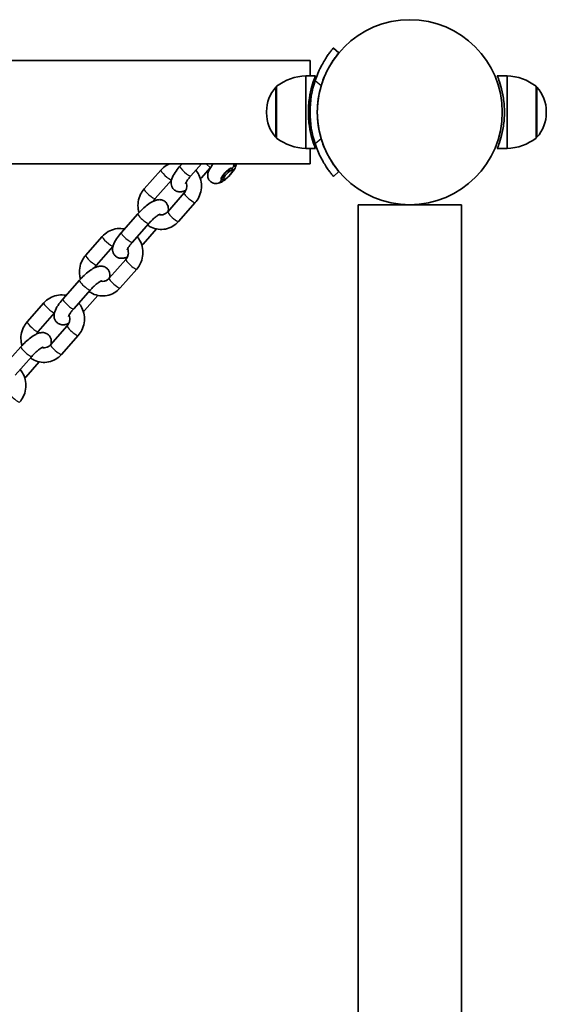
# Model space of a CAD drawing. Units: millimetres. Extents: x -9814 to 10024, y -1977 to 2865.
# Drawn here: x 3216 to 3432, y 193 to 598 of the extents above; entities that cross this region are included whole.
import ezdxf

# ---------------------------------------------------------------- set-up
doc = ezdxf.new("R2010")
doc.units = ezdxf.units.MM
doc.layers.add('Widoczne (ISO)', color=7, linetype='Continuous', lineweight=35)
doc.layers.add('Widoczne wąskie (ISO)', color=7, linetype='Continuous', lineweight=25)

msp = doc.modelspace()

# ---------------------------------------------------------------- linework, layer by layer
at = {"layer": 'Widoczne (ISO)'}
for p, q in [((3347.04, 584.91), (3344.74, 586.84)), ((3335.19, 581.65), (1183.19, 581.65)), ((3335.19, 575.45), (3335.19, 581.65)), ((3333.39, 575.45), (3333.39, 545.45)), ((3333.39, 575.45), (3337.39, 575.45)), ((3416.19, 575.45), (3412.19, 575.45)), ((3416.19, 545.45), (3416.19, 575.45)), ((3321.39, 571.1), (3321.39, 549.8)), ((3428.19, 549.8), (3428.19, 571.1)), ((3335.19, 562.52), (3335.19, 568)), ((3317.24, 560.74), (3317.24, 560.16)), ((3432.34, 560.16), (3432.34, 560.74)), ((3335.19, 552.9), (3335.19, 558.38)), ((3333.39, 545.45), (3337.39, 545.45)), ((3335.19, 539.25), (3335.19, 545.45)), ((3416.19, 545.45), (3412.19, 545.45)), ((3335.19, 539.25), (1183.19, 539.25)), ((3281.58, 538.22), (3282.49, 539.25)), ((3286.09, 534.26), (3290.48, 539.25)), ((3294.13, 537.54), (3292.37, 539.25)), ((3304.28, 538.57), (3304.88, 539.25)), ((3266.92, 528.89), (3273.75, 536.64)), ((3294.08, 537.58), (3290.5, 533.52)), ((3303.1, 537.18), (3302.8, 537.48)), ((3303.16, 536.28), (3303.18, 536.94)), ((3344.74, 534.06), (3347.04, 535.99)), ((3271.42, 524.92), (3278.13, 532.53)), ((3298.92, 532.88), (3298.61, 533.17)), ((3299.81, 532.84), (3299.16, 532.81)), ((3283.42, 527.24), (3276.59, 519.48)), ((3287.92, 523.27), (3281.09, 515.52)), ((3257.51, 510.88), (3264.34, 518.64)), ((3397.39, 522.4), (3354.99, 522.4)), ((3354.99, -225.4), (3354.99, 522.4)), ((3397.39, -225.4), (3397.39, 522.4)), ((3262.01, 506.92), (3268.84, 514.68)), ((3271.92, 512.42), (3266.43, 506.18)), ((3242.84, 501.55), (3249.68, 509.31)), ((3247.35, 497.58), (3254.05, 505.2)), ((3259.35, 499.9), (3252.51, 492.14)), ((3263.85, 495.94), (3257.02, 488.18)), ((3233.43, 483.55), (3240.27, 491.31)), ((3237.94, 479.58), (3244.77, 487.34)), ((3218.77, 474.21), (3225.6, 481.97)), ((3247.85, 485.09), (3242.35, 478.85)), ((3223.27, 470.25), (3229.98, 477.86)), ((3235.27, 472.57), (3228.44, 464.81)), ((3239.78, 468.6), (3232.94, 460.84)), ((3209.36, 456.21), (3216.19, 463.97)), ((3213.86, 452.25), (3220.7, 460)), ((3223.77, 457.75), (3218.28, 451.51))]:
    msp.add_line(p, q, dxfattribs=at)
msp.add_circle((3376.19, 560.45), 38.05, dxfattribs=at)
msp.add_circle((3376.19, 560.45), 38.05, dxfattribs=at)
for centre, radius, start, end in [((3334.56, 553.48), 22, 93.062, 126.7891), ((3415.01, 553.48), 22, 53.2109, 86.938), ((3376.19, 560.45), 41.05, 161.4327, 198.5673), ((3376.19, 560.45), 38.05, 163.2172, 196.7828), ((3332.24, 560.74), 15, 138.0408, 180), ((3321.83, 570.1), 1, 115.8811, 138.0408), ((3427.75, 570.1), 1, 41.9592, 64.1189), ((3417.34, 560.74), 15, 0, 41.9592), ((3332.24, 560.16), 15, 180, 221.9592), ((3417.34, 560.16), 15, 318.0408, 0), ((3321.83, 550.8), 1, 221.9592, 244.1189), ((3334.56, 567.42), 22, 233.2109, 266.938), ((3415.01, 567.42), 22, 273.062, 306.7891), ((3427.75, 550.8), 1, 295.8811, 318.0408)]:
    msp.add_arc(centre, radius, start, end, dxfattribs=at)
for centre, major_axis, ratio, start_param, end_param in [((3301.01, 535.03), (2.09, 2.15), 0.267248, 6.002166, 9.705797), ((3301.52, 540), (-0.36, -2.98), 0.944308, 0.695197, 0.972851), ((3300.95, 535.09), (2.27, 2.33), 0.267248, 5.692346, 6.466299), ((3301.54, 540), (-3.44, -1.22), 0.75826, 1.905483, 1.928247), ((3296.34, 534.09), (-0.49, -2.96), 0.947514, 0, 0.000012), ((3300.95, 535.09), (-2.27, -2.33), 0.267248, 0.183104, 0.590839)]:
    msp.add_ellipse(centre, major_axis=major_axis, ratio=ratio, start_param=start_param, end_param=end_param, dxfattribs=at)
msp.add_ellipse((3301.36, 534.69), major_axis=(-1.74, -1.79), ratio=0.267248, dxfattribs=at)
for points, knots in [([(3344.74, 586.84), (3344.74, 586.84), (3344.68, 586.77), (3344.44, 586.47), (3344.26, 586.25), (3343.78, 585.65), (3343.49, 585.27), (3342.83, 584.39), (3342.47, 583.87), (3341.71, 582.75), (3341.3, 582.09), (3340.43, 580.63), (3339.99, 579.83), (3339.13, 578.13), (3338.71, 577.23), (3337.94, 575.38), (3337.58, 574.44), (3337.27, 573.52)], [9.577328, 9.577328, 9.577328, 9.577328, 9.860097, 9.860097, 10.142867, 10.142867, 10.425636, 10.425636, 10.708405, 10.708405, 10.999416, 10.999416, 11.290428, 11.290428, 11.581439, 11.581439, 11.872451, 11.872451, 11.872451, 11.872451]), ([(3339.76, 571.44), (3340.04, 572.37), (3340.37, 573.33), (3341.1, 575.2), (3341.5, 576.12), (3342.33, 577.85), (3342.77, 578.66), (3343.61, 580.14), (3344.03, 580.8), (3344.78, 581.94), (3345.14, 582.45), (3345.79, 583.34), (3346.08, 583.72), (3346.55, 584.32), (3346.74, 584.55), (3346.98, 584.84), (3347.04, 584.91), (3347.04, 584.91)], [7.413356, 7.413356, 7.413356, 7.413356, 7.705886, 7.705886, 7.998416, 7.998416, 8.290946, 8.290946, 8.583476, 8.583476, 8.866287, 8.866287, 9.149098, 9.149098, 9.43191, 9.43191, 9.714721, 9.714721, 9.714721, 9.714721]), ([(3337.39, 575.45), (3337.39, 575.45), (3337.35, 575.36), (3337.2, 574.97), (3337.09, 574.68), (3336.66, 573.53), (3336.27, 572.38), (3335.54, 569.74), (3335.16, 568.06), (3334.75, 565.29), (3334.65, 564.33), (3334.5, 562.38), (3334.47, 561.4), (3334.47, 559.5), (3334.5, 558.52), (3334.65, 556.57), (3334.75, 555.61), (3335.16, 552.84), (3335.54, 551.16), (3336.27, 548.52), (3336.66, 547.37), (3337.09, 546.22), (3337.2, 545.93), (3337.35, 545.54), (3337.39, 545.45), (3337.39, 545.45)], [4.569054, 4.569054, 4.569054, 4.569054, 4.854729, 4.854729, 5.140404, 5.140404, 5.711755, 5.711755, 6.282668, 6.282668, 6.568124, 6.568124, 6.853581, 6.853581, 7.139037, 7.139037, 7.424494, 7.424494, 7.995407, 7.995407, 8.566757, 8.566757, 8.852432, 8.852432, 9.138108, 9.138108, 9.138108, 9.138108]), ([(3412.19, 545.45), (3412.19, 545.45), (3412.23, 545.54), (3412.38, 545.93), (3412.49, 546.22), (3412.92, 547.37), (3413.31, 548.52), (3414.04, 551.16), (3414.42, 552.84), (3414.82, 555.61), (3414.93, 556.57), (3415.07, 558.52), (3415.11, 559.5), (3415.11, 561.4), (3415.07, 562.38), (3414.93, 564.33), (3414.82, 565.29), (3414.42, 568.06), (3414.04, 569.74), (3413.31, 572.38), (3412.92, 573.53), (3412.49, 574.68), (3412.38, 574.97), (3412.23, 575.36), (3412.19, 575.45), (3412.19, 575.45)], [4.569054, 4.569054, 4.569054, 4.569054, 4.854729, 4.854729, 5.140404, 5.140404, 5.711755, 5.711755, 6.282668, 6.282668, 6.568124, 6.568124, 6.853581, 6.853581, 7.139037, 7.139037, 7.424494, 7.424494, 7.995407, 7.995407, 8.566757, 8.566757, 8.852432, 8.852432, 9.138108, 9.138108, 9.138108, 9.138108]), ([(3337.27, 547.38), (3337.58, 546.46), (3337.94, 545.52), (3338.71, 543.67), (3339.13, 542.77), (3339.99, 541.07), (3340.43, 540.27), (3341.3, 538.81), (3341.71, 538.15), (3342.47, 537.03), (3342.83, 536.51), (3343.49, 535.63), (3343.78, 535.25), (3344.26, 534.65), (3344.44, 534.43), (3344.68, 534.13), (3344.74, 534.06), (3344.74, 534.06)], [7.280835, 7.280835, 7.280835, 7.280835, 7.571846, 7.571846, 7.862858, 7.862858, 8.153869, 8.153869, 8.44488, 8.44488, 8.727649, 8.727649, 9.010419, 9.010419, 9.293188, 9.293188, 9.575957, 9.575957, 9.575957, 9.575957]), ([(3347.04, 535.99), (3347.04, 535.99), (3346.98, 536.06), (3346.74, 536.35), (3346.55, 536.58), (3346.08, 537.18), (3345.79, 537.56), (3345.14, 538.45), (3344.78, 538.96), (3344.03, 540.1), (3343.61, 540.76), (3342.77, 542.24), (3342.33, 543.05), (3341.5, 544.78), (3341.1, 545.7), (3340.37, 547.57), (3340.04, 548.53), (3339.76, 549.46)], [9.717231, 9.717231, 9.717231, 9.717231, 10.000042, 10.000042, 10.282853, 10.282853, 10.565665, 10.565665, 10.848476, 10.848476, 11.141006, 11.141006, 11.433536, 11.433536, 11.726066, 11.726066, 12.018595, 12.018595, 12.018595, 12.018595]), ([(3273.75, 536.64), (3274.45, 537.44), (3275.28, 538.12), (3276.58, 538.88), (3276.99, 539.08), (3277.4, 539.25)], [3.1415927, 3.1415927, 3.1415927, 3.1415927, 3.4654348, 3.4654348, 3.6027108, 3.6027108, 3.6027108, 3.6027108]), ([(3295.44, 539.25), (3295.07, 538.84), (3294.74, 538.42), (3294.06, 537.46), (3293.74, 536.94), (3293.31, 535.97), (3293.16, 535.57), (3293.05, 534.79), (3293.04, 534.54), (3293.08, 533.86), (3293.17, 533.38), (3293.59, 532.55), (3293.84, 532.22), (3294.41, 531.7), (3294.72, 531.51), (3295.31, 531.25), (3295.59, 531.17), (3295.84, 531.13)], [3.137887, 3.137887, 3.137887, 3.137887, 3.483182, 3.483182, 3.908767, 3.908767, 4.180877, 4.180877, 4.290676, 4.290676, 4.439464, 4.439464, 4.537968, 4.537968, 4.62768, 4.62768, 4.712389, 4.712389, 4.712389, 4.712389]), ([(3295.84, 531.13), (3296.22, 531.07), (3296.54, 531.07), (3297.24, 531.14), (3297.56, 531.24), (3298.48, 531.56), (3298.96, 531.84), (3300.04, 532.56), (3300.6, 533.02), (3301.6, 533.94), (3302.04, 534.38), (3302.84, 535.29), (3303.21, 535.76), (3303.91, 536.78), (3304.23, 537.31), (3304.59, 538.21), (3304.69, 538.49), (3304.77, 538.94), (3304.79, 539.05), (3304.8, 539.17)], [4.712386, 4.712386, 4.712386, 4.712386, 4.83748, 4.83748, 5.026517, 5.026517, 5.422894, 5.422894, 5.896173, 5.896173, 6.280033, 6.280033, 6.662609, 6.662609, 7.097657, 7.097657, 7.282386, 7.282386, 7.337195, 7.337195, 7.337195, 7.337195]), ([(3303.64, 538.04), (3303.64, 538.04), (3303.64, 538.05), (3303.64, 538.06), (3303.65, 538.06), (3303.66, 538.1), (3303.67, 538.12), (3303.81, 538.58), (3303.77, 538.95), (3303.72, 539.22), (3303.71, 539.24), (3303.71, 539.25)], [-0.12819395, -0.12819395, -0.12819395, -0.12819395, -0.12814629, -0.12814629, -0.12789187, -0.12789187, -0.12716029, -0.12716029, -0.11568315, -0.11568315, -0.11502135, -0.11502135, -0.11502135, -0.11502135]), ([(3284.1, 528.3), (3283.72, 528.12), (3283.33, 527.97), (3282.5, 527.75), (3282.07, 527.67), (3281.3, 527.69), (3281.03, 527.72), (3280.32, 527.89), (3279.83, 528.09), (3279.07, 528.67), (3278.77, 529), (3278.32, 529.7), (3278.18, 530.07), (3277.99, 530.85), (3277.97, 531.24), (3278.01, 532.13), (3278.12, 532.58), (3278.57, 533.95), (3279.03, 534.79), (3280.12, 536.44), (3280.72, 537.22), (3281.44, 538.06), (3281.51, 538.14), (3281.58, 538.22)], [7.422103, 7.422103, 7.422103, 7.422103, 7.619075, 7.619075, 7.794858, 7.794858, 7.878183, 7.878183, 8.003622, 8.003622, 8.101133, 8.101133, 8.20212, 8.20212, 8.329875, 8.329875, 8.53428, 8.53428, 8.988524, 8.988524, 9.383953, 9.383953, 9.424778, 9.424778, 9.424778, 9.424778]), ([(3288.13, 536.58), (3288.61, 536.01), (3289.03, 535.39), (3289.85, 533.78), (3290.18, 532.76), (3290.52, 530.66), (3290.52, 529.58), (3290.2, 527.45), (3289.87, 526.41), (3289, 524.66), (3288.5, 523.93), (3287.92, 523.27)], [4.809916, 4.809916, 4.809916, 4.809916, 5.037888, 5.037888, 5.360442, 5.360442, 5.687209, 5.687209, 6.015608, 6.015608, 6.283185, 6.283185, 6.283185, 6.283185]), ([(3298.83, 532.69), (3298.8, 532.7), (3298.77, 532.7), (3298.64, 532.76), (3298.59, 532.87), (3298.6, 533.2), (3298.67, 533.41), (3298.92, 533.92), (3299.09, 534.2), (3299.53, 534.81), (3299.79, 535.13), (3300.36, 535.75), (3300.66, 536.05), (3301.28, 536.59), (3301.58, 536.82), (3302.14, 537.2), (3302.4, 537.34), (3302.79, 537.48), (3302.93, 537.51), (3303.04, 537.5)], [0.242823, 0.242823, 0.242823, 0.242823, 0.270727, 0.270727, 0.397686, 0.397686, 0.524646, 0.524646, 0.651605, 0.651605, 0.778564, 0.778564, 0.905524, 0.905524, 1.032483, 1.032483, 1.159442, 1.159442, 1.261358, 1.261358, 1.261358, 1.261358]), ([(3304.28, 538.57), (3304.23, 538.52), (3304.19, 538.47), (3303.98, 538.27), (3303.81, 538.12), (3303.62, 537.99), (3303.62, 537.98), (3303.61, 537.98)], [-0.1102272, -0.1102272, -0.1102272, -0.1102272, -0.083396, -0.083396, 0, 0, 0.0010852, 0.0010852, 0.0010852, 0.0010852]), ([(3284.19, 531.64), (3284.19, 531.63), (3284.2, 531.61), (3284.35, 531.22), (3284.44, 530.82), (3284.5, 530), (3284.47, 529.58), (3284.3, 528.78), (3284.16, 528.4), (3283.82, 527.75), (3283.63, 527.48), (3283.42, 527.24)], [5.135162, 5.135162, 5.135162, 5.135162, 5.145853, 5.145853, 5.45026, 5.45026, 5.746003, 5.746003, 6.039711, 6.039711, 6.283185, 6.283185, 6.283185, 6.283185]), ([(3283.96, 531.13), (3283.96, 531.13), (3283.96, 531.15), (3284, 531.26), (3284.05, 531.37), (3284.2, 531.67), (3284.32, 531.89), (3284.65, 532.42), (3284.88, 532.75), (3285.42, 533.47), (3285.74, 533.86), (3286.09, 534.26)], [8.4714182, 8.4714182, 8.4714182, 8.4714182, 8.5718763, 8.5718763, 8.7268255, 8.7268255, 8.9251838, 8.9251838, 9.16565, 9.16565, 9.424778, 9.424778, 9.424778, 9.424778]), ([(3264.79, 519.14), (3264.66, 519.57), (3264.56, 520), (3264.32, 521.5), (3264.32, 522.58), (3264.64, 524.71), (3264.97, 525.75), (3265.85, 527.5), (3266.34, 528.23), (3266.92, 528.89)], [2.083132, 2.083132, 2.083132, 2.083132, 2.21885, 2.21885, 2.545617, 2.545617, 2.874015, 2.874015, 3.141593, 3.141593, 3.141593, 3.141593]), ([(3264.34, 518.64), (3264.95, 519.33), (3265.6, 520), (3266.94, 521.26), (3267.62, 521.84), (3269.03, 522.89), (3269.75, 523.36), (3270.94, 523.97), (3271.41, 524.17), (3272.34, 524.41), (3272.77, 524.49), (3273.54, 524.47), (3273.81, 524.44), (3274.53, 524.27), (3275.01, 524.07), (3275.78, 523.49), (3276.07, 523.16), (3276.52, 522.46), (3276.66, 522.09), (3276.85, 521.31), (3276.87, 520.92), (3276.84, 520.23), (3276.79, 519.92), (3276.72, 519.63)], [3.141593, 3.141593, 3.141593, 3.141593, 3.497779, 3.497779, 3.853682, 3.853682, 4.234694, 4.234694, 4.477483, 4.477483, 4.653265, 4.653265, 4.73659, 4.73659, 4.86203, 4.86203, 4.95954, 4.95954, 5.060527, 5.060527, 5.188282, 5.188282, 5.319257, 5.319257, 5.319257, 5.319257]), ([(3270.74, 523.86), (3270.78, 523.95), (3270.82, 524.03), (3271.02, 524.41), (3271.21, 524.68), (3271.42, 524.92)], [9.1116176, 9.1116176, 9.1116176, 9.1116176, 9.181304, 9.181304, 9.424778, 9.424778, 9.424778, 9.424778]), ([(3268.84, 514.68), (3269.22, 515.11), (3269.63, 515.54), (3270.46, 516.35), (3270.89, 516.73), (3271.7, 517.4), (3272.07, 517.68), (3272.71, 518.11), (3272.97, 518.27), (3273.32, 518.45), (3273.43, 518.49), (3273.48, 518.5), (3273.48, 518.51), (3273.48, 518.51)], [3.141593, 3.141593, 3.141593, 3.141593, 3.424666, 3.424666, 3.709496, 3.709496, 3.983235, 3.983235, 4.227598, 4.227598, 4.420234, 4.420234, 4.461181, 4.461181, 4.461181, 4.461181]), ([(3276.59, 519.48), (3276.32, 519.18), (3276.02, 518.92), (3275.35, 518.52), (3274.98, 518.37), (3274.2, 518.2), (3273.8, 518.19), (3273.29, 518.26), (3273.18, 518.29), (3273.07, 518.32)], [6.283185, 6.283185, 6.283185, 6.283185, 6.588623, 6.588623, 6.911172, 6.911172, 7.257296, 7.257296, 7.355146, 7.355146, 7.355146, 7.355146]), ([(3281.09, 515.52), (3280.39, 514.72), (3279.56, 514.04), (3277.75, 512.98), (3276.76, 512.6), (3274.74, 512.19), (3273.7, 512.16), (3271.68, 512.42), (3270.7, 512.72), (3269.27, 513.42), (3268.77, 513.72), (3268.31, 514.07)], [0, 0, 0, 0, 0.323842, 0.323842, 0.642264, 0.642264, 0.955632, 0.955632, 1.266669, 1.266669, 1.443397, 1.443397, 1.443397, 1.443397]), ([(3249.68, 509.31), (3250.38, 510.1), (3251.2, 510.79), (3253.02, 511.84), (3254, 512.22), (3256.03, 512.63), (3257.06, 512.67), (3258.34, 512.5), (3258.59, 512.46), (3258.85, 512.4)], [3.141593, 3.141593, 3.141593, 3.141593, 3.465435, 3.465435, 3.783856, 3.783856, 4.097225, 4.097225, 4.176681, 4.176681, 4.176681, 4.176681]), ([(3260.03, 500.96), (3259.64, 500.79), (3259.25, 500.63), (3258.43, 500.41), (3258, 500.34), (3257.23, 500.36), (3256.96, 500.38), (3256.24, 500.55), (3255.76, 500.75), (3254.99, 501.33), (3254.69, 501.66), (3254.25, 502.36), (3254.11, 502.74), (3253.91, 503.51), (3253.9, 503.9), (3253.94, 504.79), (3254.05, 505.25), (3254.49, 506.62), (3254.96, 507.45), (3256.04, 509.1), (3256.64, 509.88), (3257.37, 510.73), (3257.44, 510.81), (3257.51, 510.88)], [7.422103, 7.422103, 7.422103, 7.422103, 7.619075, 7.619075, 7.794858, 7.794858, 7.878183, 7.878183, 8.003622, 8.003622, 8.101133, 8.101133, 8.20212, 8.20212, 8.329875, 8.329875, 8.53428, 8.53428, 8.988524, 8.988524, 9.383953, 9.383953, 9.424778, 9.424778, 9.424778, 9.424778]), ([(3259.88, 503.79), (3259.88, 503.79), (3259.89, 503.82), (3259.93, 503.92), (3259.97, 504.03), (3260.12, 504.34), (3260.24, 504.55), (3260.58, 505.08), (3260.8, 505.41), (3261.34, 506.13), (3261.67, 506.53), (3262.01, 506.92)], [8.4714182, 8.4714182, 8.4714182, 8.4714182, 8.5718763, 8.5718763, 8.7268255, 8.7268255, 8.9251838, 8.9251838, 9.16565, 9.16565, 9.424778, 9.424778, 9.424778, 9.424778]), ([(3264.06, 509.25), (3264.54, 508.68), (3264.96, 508.05), (3265.78, 506.45), (3266.11, 505.43), (3266.44, 503.33), (3266.45, 502.24), (3266.12, 500.12), (3265.8, 499.08), (3264.92, 497.33), (3264.43, 496.59), (3263.85, 495.94)], [4.809916, 4.809916, 4.809916, 4.809916, 5.037888, 5.037888, 5.360442, 5.360442, 5.687209, 5.687209, 6.015608, 6.015608, 6.283185, 6.283185, 6.283185, 6.283185]), ([(3260.11, 504.3), (3260.12, 504.29), (3260.12, 504.28), (3260.27, 503.89), (3260.36, 503.48), (3260.42, 502.66), (3260.4, 502.25), (3260.23, 501.45), (3260.09, 501.06), (3259.75, 500.41), (3259.56, 500.14), (3259.35, 499.9)], [5.135162, 5.135162, 5.135162, 5.135162, 5.145853, 5.145853, 5.45026, 5.45026, 5.746003, 5.746003, 6.039711, 6.039711, 6.283185, 6.283185, 6.283185, 6.283185]), ([(3240.72, 491.8), (3240.59, 492.23), (3240.49, 492.66), (3240.25, 494.16), (3240.24, 495.25), (3240.57, 497.37), (3240.9, 498.41), (3241.77, 500.16), (3242.26, 500.89), (3242.84, 501.55)], [2.083132, 2.083132, 2.083132, 2.083132, 2.21885, 2.21885, 2.545617, 2.545617, 2.874015, 2.874015, 3.141593, 3.141593, 3.141593, 3.141593]), ([(3240.27, 491.31), (3240.87, 491.99), (3241.52, 492.67), (3242.86, 493.92), (3243.55, 494.5), (3244.96, 495.56), (3245.67, 496.02), (3246.87, 496.63), (3247.34, 496.83), (3248.27, 497.07), (3248.7, 497.15), (3249.46, 497.13), (3249.73, 497.1), (3250.45, 496.93), (3250.93, 496.73), (3251.7, 496.15), (3252, 495.83), (3252.44, 495.12), (3252.59, 494.75), (3252.78, 493.98), (3252.8, 493.59), (3252.77, 492.89), (3252.71, 492.58), (3252.64, 492.29)], [3.141593, 3.141593, 3.141593, 3.141593, 3.497779, 3.497779, 3.853682, 3.853682, 4.234694, 4.234694, 4.477483, 4.477483, 4.653265, 4.653265, 4.73659, 4.73659, 4.86203, 4.86203, 4.95954, 4.95954, 5.060527, 5.060527, 5.188282, 5.188282, 5.319257, 5.319257, 5.319257, 5.319257]), ([(3246.67, 496.52), (3246.71, 496.61), (3246.75, 496.7), (3246.95, 497.07), (3247.13, 497.34), (3247.35, 497.58)], [9.1116176, 9.1116176, 9.1116176, 9.1116176, 9.181304, 9.181304, 9.424778, 9.424778, 9.424778, 9.424778]), ([(3244.77, 487.34), (3245.15, 487.77), (3245.56, 488.2), (3246.39, 489.01), (3246.82, 489.4), (3247.62, 490.06), (3248, 490.35), (3248.63, 490.78), (3248.9, 490.93), (3249.25, 491.11), (3249.36, 491.15), (3249.4, 491.17), (3249.41, 491.17), (3249.41, 491.17)], [3.141593, 3.141593, 3.141593, 3.141593, 3.424666, 3.424666, 3.709496, 3.709496, 3.983235, 3.983235, 4.227598, 4.227598, 4.420234, 4.420234, 4.461181, 4.461181, 4.461181, 4.461181]), ([(3252.51, 492.14), (3252.25, 491.84), (3251.94, 491.59), (3251.27, 491.18), (3250.9, 491.03), (3250.13, 490.86), (3249.72, 490.85), (3249.21, 490.93), (3249.1, 490.95), (3248.99, 490.98)], [6.283185, 6.283185, 6.283185, 6.283185, 6.588623, 6.588623, 6.911172, 6.911172, 7.257296, 7.257296, 7.355146, 7.355146, 7.355146, 7.355146]), ([(3257.02, 488.18), (3256.32, 487.38), (3255.49, 486.7), (3253.67, 485.64), (3252.69, 485.27), (3250.67, 484.86), (3249.63, 484.82), (3247.61, 485.08), (3246.62, 485.38), (3245.19, 486.08), (3244.7, 486.39), (3244.23, 486.73)], [0, 0, 0, 0, 0.323842, 0.323842, 0.642264, 0.642264, 0.955632, 0.955632, 1.266669, 1.266669, 1.443397, 1.443397, 1.443397, 1.443397]), ([(3225.6, 481.97), (3226.3, 482.77), (3227.13, 483.45), (3228.95, 484.51), (3229.93, 484.88), (3231.95, 485.29), (3232.99, 485.33), (3234.26, 485.17), (3234.52, 485.12), (3234.77, 485.07)], [3.141593, 3.141593, 3.141593, 3.141593, 3.465435, 3.465435, 3.783856, 3.783856, 4.097225, 4.097225, 4.176681, 4.176681, 4.176681, 4.176681]), ([(3235.95, 473.63), (3235.57, 473.45), (3235.18, 473.3), (3234.35, 473.08), (3233.92, 473), (3233.15, 473.02), (3232.89, 473.05), (3232.17, 473.22), (3231.68, 473.42), (3230.92, 474), (3230.62, 474.32), (3230.18, 475.03), (3230.03, 475.4), (3229.84, 476.18), (3229.82, 476.56), (3229.86, 477.46), (3229.97, 477.91), (3230.42, 479.28), (3230.88, 480.12), (3231.97, 481.76), (3232.57, 482.54), (3233.3, 483.39), (3233.37, 483.47), (3233.43, 483.55)], [7.422103, 7.422103, 7.422103, 7.422103, 7.619075, 7.619075, 7.794858, 7.794858, 7.878183, 7.878183, 8.003622, 8.003622, 8.101133, 8.101133, 8.20212, 8.20212, 8.329875, 8.329875, 8.53428, 8.53428, 8.988524, 8.988524, 9.383953, 9.383953, 9.424778, 9.424778, 9.424778, 9.424778]), ([(3235.81, 476.45), (3235.81, 476.45), (3235.82, 476.48), (3235.86, 476.59), (3235.9, 476.69), (3236.05, 477), (3236.17, 477.21), (3236.5, 477.75), (3236.73, 478.08), (3237.27, 478.8), (3237.59, 479.19), (3237.94, 479.58)], [8.4714182, 8.4714182, 8.4714182, 8.4714182, 8.5718763, 8.5718763, 8.7268255, 8.7268255, 8.9251838, 8.9251838, 9.16565, 9.16565, 9.424778, 9.424778, 9.424778, 9.424778]), ([(3239.99, 481.91), (3240.47, 481.34), (3240.88, 480.71), (3241.7, 479.11), (3242.03, 478.09), (3242.37, 475.99), (3242.37, 474.9), (3242.05, 472.78), (3241.72, 471.74), (3240.85, 469.99), (3240.35, 469.26), (3239.78, 468.6)], [4.809916, 4.809916, 4.809916, 4.809916, 5.037888, 5.037888, 5.360442, 5.360442, 5.687209, 5.687209, 6.015608, 6.015608, 6.283185, 6.283185, 6.283185, 6.283185]), ([(3216.64, 464.47), (3216.51, 464.89), (3216.42, 465.33), (3216.17, 466.82), (3216.17, 467.91), (3216.49, 470.03), (3216.82, 471.07), (3217.7, 472.82), (3218.19, 473.56), (3218.77, 474.21)], [2.083132, 2.083132, 2.083132, 2.083132, 2.21885, 2.21885, 2.545617, 2.545617, 2.874015, 2.874015, 3.141593, 3.141593, 3.141593, 3.141593]), ([(3236.04, 476.97), (3236.04, 476.95), (3236.05, 476.94), (3236.2, 476.55), (3236.29, 476.14), (3236.35, 475.32), (3236.32, 474.91), (3236.15, 474.11), (3236.01, 473.72), (3235.67, 473.08), (3235.48, 472.81), (3235.27, 472.57)], [5.135162, 5.135162, 5.135162, 5.135162, 5.145853, 5.145853, 5.45026, 5.45026, 5.746003, 5.746003, 6.039711, 6.039711, 6.283185, 6.283185, 6.283185, 6.283185]), ([(3216.19, 463.97), (3216.8, 464.66), (3217.45, 465.33), (3218.79, 466.58), (3219.47, 467.16), (3220.88, 468.22), (3221.6, 468.69), (3222.79, 469.29), (3223.26, 469.49), (3224.19, 469.74), (3224.62, 469.81), (3225.39, 469.8), (3225.66, 469.77), (3226.38, 469.6), (3226.86, 469.4), (3227.63, 468.82), (3227.92, 468.49), (3228.37, 467.79), (3228.51, 467.42), (3228.71, 466.64), (3228.72, 466.25), (3228.69, 465.55), (3228.64, 465.24), (3228.57, 464.95)], [3.141593, 3.141593, 3.141593, 3.141593, 3.497779, 3.497779, 3.853682, 3.853682, 4.234694, 4.234694, 4.477483, 4.477483, 4.653265, 4.653265, 4.73659, 4.73659, 4.86203, 4.86203, 4.95954, 4.95954, 5.060527, 5.060527, 5.188282, 5.188282, 5.319257, 5.319257, 5.319257, 5.319257]), ([(3222.59, 469.19), (3222.63, 469.27), (3222.67, 469.36), (3222.87, 469.74), (3223.06, 470.01), (3223.27, 470.25)], [9.1116176, 9.1116176, 9.1116176, 9.1116176, 9.181304, 9.181304, 9.424778, 9.424778, 9.424778, 9.424778]), ([(3220.7, 460), (3221.07, 460.43), (3221.48, 460.86), (3222.32, 461.68), (3222.74, 462.06), (3223.55, 462.73), (3223.93, 463.01), (3224.56, 463.44), (3224.82, 463.59), (3225.17, 463.77), (3225.29, 463.82), (3225.33, 463.83), (3225.33, 463.83), (3225.33, 463.83)], [3.141593, 3.141593, 3.141593, 3.141593, 3.424666, 3.424666, 3.709496, 3.709496, 3.983235, 3.983235, 4.227598, 4.227598, 4.420234, 4.420234, 4.461181, 4.461181, 4.461181, 4.461181]), ([(3228.44, 464.81), (3228.17, 464.51), (3227.87, 464.25), (3227.2, 463.84), (3226.83, 463.7), (3226.05, 463.53), (3225.65, 463.52), (3225.14, 463.59), (3225.03, 463.61), (3224.92, 463.64)], [6.283185, 6.283185, 6.283185, 6.283185, 6.588623, 6.588623, 6.911172, 6.911172, 7.257296, 7.257296, 7.355146, 7.355146, 7.355146, 7.355146]), ([(3232.94, 460.84), (3232.24, 460.05), (3231.42, 459.36), (3229.6, 458.31), (3228.62, 457.93), (3226.59, 457.52), (3225.56, 457.48), (3223.53, 457.75), (3222.55, 458.05), (3221.12, 458.75), (3220.62, 459.05), (3220.16, 459.4)], [0, 0, 0, 0, 0.323842, 0.323842, 0.642264, 0.642264, 0.955632, 0.955632, 1.266669, 1.266669, 1.443397, 1.443397, 1.443397, 1.443397]), ([(3215.91, 454.57), (3216.39, 454), (3216.81, 453.38), (3217.63, 451.77), (3217.96, 450.75), (3218.3, 448.65), (3218.3, 447.57), (3217.98, 445.44), (3217.65, 444.4), (3216.77, 442.66), (3216.28, 441.92), (3215.7, 441.26)], [4.809916, 4.809916, 4.809916, 4.809916, 5.037888, 5.037888, 5.360442, 5.360442, 5.687209, 5.687209, 6.015608, 6.015608, 6.283185, 6.283185, 6.283185, 6.283185])]:
    msp.add_open_spline(points, degree=3, knots=knots, dxfattribs=at)
for points in [[(3303.04, 537.5), (3303.05, 537.49), (3303.05, 537.49), (3303.06, 537.49)], [(3290.5, 533.52), (3290.35, 533.35), (3290.2, 533.18), (3290.05, 533.02)], [(3266.43, 506.18), (3266.28, 506.01), (3266.13, 505.85), (3265.98, 505.68)], [(3242.35, 478.85), (3242.21, 478.68), (3242.06, 478.51), (3241.9, 478.35)], [(3218.28, 451.51), (3218.13, 451.34), (3217.98, 451.18), (3217.83, 451.01)]]:
    msp.add_open_spline(points, degree=3, dxfattribs=at)
at = {"layer": 'Widoczne wąskie (ISO)'}
for p, q in [((3337.27, 573.52), (3339.76, 571.44)), ((3321.08, 550.13), (3321.08, 570.77)), ((3428.5, 570.77), (3428.5, 550.13)), ((3339.76, 549.46), (3337.27, 547.38))]:
    msp.add_line(p, q, dxfattribs=at)
for centre, major_axis, ratio, start_param, end_param in [((3276, 534.66), (-2.25, 1.98), 0.175469, 0, 2.958987), ((3283.83, 536.24), (2.25, -1.98), 0.175469, 3.141593, 6.283185), ((3301.54, 540), (0.49, 2.96), 0.947517, 3.878723, 4.131403), ((3288.25, 535.5), (2.25, -1.98), 0.175469, 5.63088, 6.283185), ((3296.34, 534.09), (-0.49, -2.96), 0.947514, 0.000012, 1.242509), ((3269.17, 526.9), (2.25, -1.98), 0.175469, 3.141593, 6.283185), ((3285.67, 525.26), (-2.25, 1.98), 0.175469, 0, 3.141593), ((3266.59, 516.66), (-2.25, 1.98), 0.175469, 0, 3.141593), ((3278.84, 517.5), (-2.25, 1.98), 0.175469, 0, 3.141593), ((3259.76, 508.9), (2.25, -1.98), 0.175469, 3.141593, 6.283185), ((3251.93, 507.33), (-2.25, 1.98), 0.175469, 0, 2.958987), ((3264.18, 508.16), (2.25, -1.98), 0.175469, 5.63088, 6.283185), ((3245.1, 499.57), (2.25, -1.98), 0.175469, 3.141593, 6.283185), ((3261.6, 497.92), (-2.25, 1.98), 0.175469, 0, 3.141593), ((3242.52, 489.32), (-2.25, 1.98), 0.175469, 0, 3.141593), ((3254.77, 490.16), (-2.25, 1.98), 0.175469, 0, 3.141593), ((3227.85, 479.99), (-2.25, 1.98), 0.175469, 0, 2.958987), ((3235.69, 481.57), (2.25, -1.98), 0.175469, 3.141593, 6.283185), ((3240.1, 480.83), (2.25, -1.98), 0.175469, 5.63088, 6.283185), ((3221.02, 472.23), (2.25, -1.98), 0.175469, 3.141593, 6.283185), ((3237.52, 470.58), (-2.25, 1.98), 0.175469, 0, 3.141593), ((3218.44, 461.99), (-2.25, 1.98), 0.175469, 0, 3.141593), ((3230.69, 462.83), (-2.25, 1.98), 0.175469, 0, 3.141593), ((3216.03, 453.49), (2.25, -1.98), 0.175469, 5.63088, 6.283185), ((3213.45, 443.25), (-2.25, 1.98), 0.175469, 0, 3.141593)]:
    msp.add_ellipse(centre, major_axis=major_axis, ratio=ratio, start_param=start_param, end_param=end_param, dxfattribs=at)

doc.saveas('drawing.dxf')
